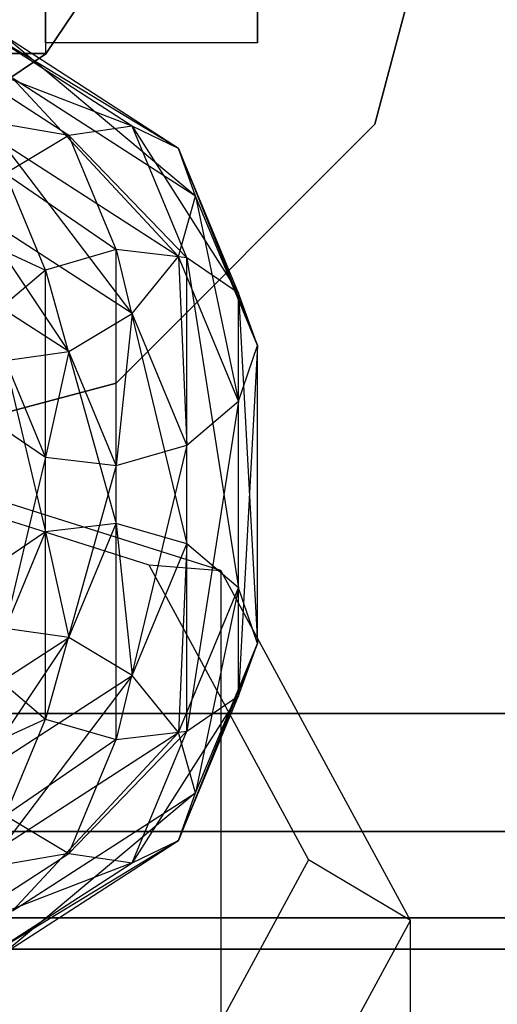
# Model space of a CAD drawing. Extents: x -3044 to 3382, y -2044 to 2290.
# Drawn here: x -300 to -289, y -181 to -160 of the extents above; entities that cross this region are included whole.
import ezdxf

# ---------------------------------------------------------------- set-up
doc = ezdxf.new("R2010")
doc.units = 0
doc.header["$MEASUREMENT"] = 0

msp = doc.modelspace()

# ---------------------------------------------------------------- linework, layer by layer
at = {"color": 3}
for p, q in [((-299, -149, 532.84722), (-299, -161, 532.84722)), ((-290, -155, 530.34722), (-292.009619, -162.5, 530.34722)), ((-292.009619, -162.5, 532.84722), (-290, -155, 532.84722)), ((-299, -157.5, 554.84722), (-299, -161, 553.909397)), ((-299, -157.886751, 553.84722), (-299, -160.773503, 548.84722)), ((-299, -160.773503, 548.84722), (-299, -157.886751, 543.84722)), ((-294.5, -157.886751, 543.84722), (-294.5, -160.773503, 548.84722)), ((-294.5, -160.773503, 548.84722), (-294.5, -157.886751, 553.84722)), ((-297.147024, -158.252809, 478.74722), (-298.989592, -161.010408, 478.74722)), ((-298.989592, -161.010408, 480.34722), (-297.147024, -158.252809, 480.34722)), ((-296.175438, -163.015597, 560.65633), (-300.473543, -160.404986, 559.268326)), ((-297.159946, -162.543772, 561.799238), (-300.473543, -160.404986, 559.268326)), ((-295.815083, -164.027002, 559.529234), (-299.905137, -160.608234, 557.8076)), ((-296.175438, -163.015597, 560.65633), (-299.905137, -160.608234, 557.8076)), ((-294.5, -160.773503, 548.84722), (-299, -160.773503, 548.84722)), ((-299, -161, 532.84722), (-311, -161, 532.84722)), ((-301.9, -161, 553.909397), (-299, -161, 553.909397)), ((-297.159946, -162.543772, 561.799238), (-301.25, -160.96605, 560.554952)), ((-298.504809, -162.737955, 562.651717), (-301.25, -160.96605, 560.554952)), ((-299, -161, 553.909397), (-299, -161, 532.84722)), ((-298.989592, -161.010408, 478.74722), (-301.747191, -162.852976, 478.74722)), ((-301.747191, -162.852976, 480.34722), (-298.989592, -161.010408, 480.34722)), ((-298.989592, -161.010408, 478.74722), (-298.989592, -161.010408, 480.34722)), ((-296.175438, -165.306985, 558.719956), (-299.697086, -161.521334, 556.564176)), ((-295.815083, -164.027002, 559.529234), (-299.697086, -161.521334, 556.564176)), ((-298.504809, -162.737955, 562.651717), (-302.026457, -162.141091, 561.322728)), ((-297.159946, -162.543772, 561.799238), (-298.504809, -162.737955, 562.651717)), ((-292.009619, -162.5, 530.34722), (-297.5, -167.990381, 530.34722)), ((-297.5, -167.990381, 532.84722), (-292.009619, -162.5, 532.84722)), ((-296.175438, -163.015597, 560.65633), (-297.159946, -162.543772, 561.799238)), ((-297.159946, -162.543772, 561.799238), (-294.901924, -166.083341, 564.286515)), ((-296, -165.337945, 565.105694), (-297.159946, -162.543772, 561.799238)), ((-292.009619, -162.5, 530.34722), (-292.009619, -162.5, 532.84722)), ((-298.504809, -162.737955, 562.651717), (-299.849673, -163.546113, 562.985347)), ((-298.504809, -162.737955, 562.651717), (-296, -165.337945, 565.105694)), ((-297.5, -165.158421, 565.515952), (-298.504809, -162.737955, 562.651717)), ((-297.159946, -166.512573, 558.445341), (-299.905137, -162.899622, 555.871227)), ((-296.175438, -165.306985, 558.719956), (-299.905137, -162.899622, 555.871227)), ((-295.815083, -164.027002, 559.529234), (-296.175438, -163.015597, 560.65633)), ((-296.175438, -163.015597, 560.65633), (-294.5, -167.194881, 563.277912)), ((-294.901924, -166.083341, 564.286515), (-296.175438, -163.015597, 560.65633)), ((-299.849673, -163.546113, 562.985347), (-297.5, -165.158421, 565.515952)), ((-299, -165.592873, 565.407361), (-299.849673, -163.546113, 562.985347)), ((-296.175438, -165.306985, 558.719956), (-295.815083, -164.027002, 559.529234)), ((-295.815083, -164.027002, 559.529234), (-294.901924, -168.374729, 562.350141)), ((-294.5, -167.194881, 563.277912), (-295.815083, -164.027002, 559.529234)), ((-298.504809, -167.320731, 558.778971), (-300.473543, -164.373787, 555.914429)), ((-297.159946, -166.512573, 558.445341), (-300.473543, -164.373787, 555.914429)), ((-300.834181, -164.751701, 562.710732), (-299, -165.592873, 565.407361)), ((-297.5, -165.158421, 565.515952), (-299, -165.592873, 565.407361)), ((-296, -165.337945, 565.105694), (-297.5, -165.158421, 565.515952)), ((-297.5, -165.158421, 565.515952), (-296, -171.401992, 572.281525)), ((-297.5, -170.96754, 572.390117), (-297.5, -165.158421, 565.515952)), ((-297.159946, -166.512573, 558.445341), (-296.175438, -165.306985, 558.719956)), ((-296.175438, -165.306985, 558.719956), (-296, -169.306745, 561.751798)), ((-294.901924, -168.374729, 562.350141), (-296.175438, -165.306985, 558.719956)), ((-294.901924, -166.083341, 564.286515), (-296, -165.337945, 565.105694)), ((-296, -165.337945, 565.105694), (-294.901924, -172.334009, 571.683181)), ((-296, -171.401992, 572.281525), (-296, -165.337945, 565.105694)), ((-298.504809, -167.320731, 558.778971), (-301.25, -165.548827, 556.682205)), ((-299, -165.592873, 565.407361), (-300.098076, -166.52489, 564.809017)), ((-299, -165.592873, 565.407361), (-297.5, -170.96754, 572.390117)), ((-299, -171.147064, 571.979858), (-299, -165.592873, 565.407361)), ((-294.5, -167.194881, 563.277912), (-294.901924, -166.083341, 564.286515)), ((-294.901924, -166.083341, 564.286515), (-294.5, -173.513857, 570.75541)), ((-294.901924, -172.334009, 571.683181), (-294.901924, -166.083341, 564.286515)), ((-300.098076, -166.52489, 564.809017), (-299, -171.147064, 571.979858)), ((-298.504809, -167.320731, 558.778971), (-297.159946, -166.512573, 558.445341)), ((-297.159946, -166.512573, 558.445341), (-297.5, -169.741197, 561.643206)), ((-296, -169.306745, 561.751798), (-297.159946, -166.512573, 558.445341)), ((-294.901924, -168.374729, 562.350141), (-294.5, -167.194881, 563.277912)), ((-294.5, -167.194881, 563.277912), (-294.901924, -174.625397, 569.746808)), ((-294.5, -173.513857, 570.75541), (-294.5, -167.194881, 563.277912)), ((-299.849673, -167.514913, 559.631451), (-298.504809, -167.320731, 558.778971)), ((-298.504809, -167.320731, 558.778971), (-299, -169.561674, 562.053464)), ((-297.5, -169.741197, 561.643206), (-298.504809, -167.320731, 558.778971)), ((-299, -169.561674, 562.053464), (-299.849673, -167.514913, 559.631451)), ((-297.5, -167.990381, 530.34722), (-305, -170, 530.34722)), ((-305, -170, 532.84722), (-297.5, -167.990381, 532.84722)), ((-297.5, -167.990381, 530.34722), (-297.5, -167.990381, 532.84722)), ((-296, -169.306745, 561.751798), (-294.901924, -168.374729, 562.350141)), ((-294.901924, -168.374729, 562.350141), (-296, -175.370793, 568.927629)), ((-294.901924, -174.625397, 569.746808), (-294.901924, -168.374729, 562.350141)), ((-295.277282, -171.964603, 583.985409), (-305, -168.888581, 586.584849)), ((-300.098076, -168.816278, 562.872644), (-299, -169.561674, 562.053464)), ((-305, -169.251119, 583.65998), (-296.808015, -171.842856, 581.469793)), ((-297.5, -169.741197, 561.643206), (-296, -169.306745, 561.751798)), ((-296, -169.306745, 561.751798), (-297.5, -175.550316, 568.51737)), ((-296, -175.370793, 568.927629), (-296, -169.306745, 561.751798)), ((-299, -169.561674, 562.053464), (-300.098076, -174.183848, 569.224306)), ((-299, -175.115865, 568.625962), (-299, -169.561674, 562.053464)), ((-299, -169.561674, 562.053464), (-297.5, -169.741197, 561.643206)), ((-297.5, -169.741197, 561.643206), (-299, -175.115865, 568.625962)), ((-297.5, -175.550316, 568.51737), (-297.5, -169.741197, 561.643206)), ((-297.5, -170.96754, 572.390117), (-299, -171.147064, 571.979858)), ((-298.504809, -173.388007, 575.254352), (-297.5, -170.96754, 572.390117)), ((-296, -171.401992, 572.281525), (-297.5, -170.96754, 572.390117)), ((-297.5, -170.96754, 572.390117), (-297.159946, -174.196165, 575.587982)), ((-299, -171.147064, 571.979858), (-300.098076, -171.89246, 571.160679)), ((-299.849673, -173.193824, 574.401872), (-299, -171.147064, 571.979858)), ((-299, -171.147064, 571.979858), (-298.504809, -173.388007, 575.254352)), ((-297.159946, -174.196165, 575.587982), (-296, -171.401992, 572.281525)), ((-296, -171.401992, 572.281525), (-296.175438, -175.401753, 575.313366)), ((-294.901924, -172.334009, 571.683181), (-296, -171.401992, 572.281525)), ((-296.808015, -171.842856, 581.469793), (-293.414784, -178.099861, 576.182214)), ((-296.808015, -171.842856, 581.469793), (-295.277282, -171.964603, 583.985409)), ((-295.277282, -171.964603, 583.985409), (-295.277282, -186.164672, 600.788922)), ((-291.25, -179.390776, 577.709806), (-295.277282, -171.964603, 583.985409)), ((-296.175438, -175.401753, 575.313366), (-294.901924, -172.334009, 571.683181)), ((-294.901924, -172.334009, 571.683181), (-295.815083, -176.681735, 574.504088)), ((-294.5, -173.513857, 570.75541), (-294.901924, -172.334009, 571.683181)), ((-298.504809, -173.388007, 575.254352), (-299.849673, -173.193824, 574.401872)), ((-301.25, -175.159911, 577.351117), (-298.504809, -173.388007, 575.254352)), ((-298.504809, -173.388007, 575.254352), (-300.473543, -176.334951, 578.118894)), ((-297.159946, -174.196165, 575.587982), (-298.504809, -173.388007, 575.254352)), ((-294.5, -173.513857, 570.75541), (-296.175438, -177.693141, 573.376993)), ((-295.815083, -176.681735, 574.504088), (-294.5, -173.513857, 570.75541)), ((-294.901924, -174.625397, 569.746808), (-294.5, -173.513857, 570.75541)), ((-300.473543, -176.334951, 578.118894), (-297.159946, -174.196165, 575.587982)), ((-300.098076, -174.183848, 569.224306), (-299, -175.115865, 568.625962)), ((-297.159946, -174.196165, 575.587982), (-299.905137, -177.809116, 578.162095)), ((-296.175438, -175.401753, 575.313366), (-297.159946, -174.196165, 575.587982)), ((-294.901924, -174.625397, 569.746808), (-297.159946, -178.164965, 572.234085)), ((-296.175438, -177.693141, 573.376993), (-294.901924, -174.625397, 569.746808)), ((-296, -175.370793, 568.927629), (-294.901924, -174.625397, 569.746808)), ((-265, -175, 480.34722), (-345, -175, 480.34722)), ((-345, -175, 530.34722), (-265, -175, 530.34722)), ((-299, -175.115865, 568.625962), (-300.834181, -175.957036, 571.322591)), ((-299.849673, -177.162625, 571.047975), (-299, -175.115865, 568.625962)), ((-299, -175.115865, 568.625962), (-297.5, -175.550316, 568.51737)), ((-299.905137, -177.809116, 578.162095), (-296.175438, -175.401753, 575.313366)), ((-296.175438, -175.401753, 575.313366), (-299.697086, -179.187404, 577.469147)), ((-296, -175.370793, 568.927629), (-298.504809, -177.970783, 571.381606)), ((-297.5, -175.550316, 568.51737), (-296, -175.370793, 568.927629)), ((-297.159946, -178.164965, 572.234085), (-296, -175.370793, 568.927629)), ((-295.815083, -176.681735, 574.504088), (-296.175438, -175.401753, 575.313366)), ((-297.5, -175.550316, 568.51737), (-299.849673, -177.162625, 571.047975)), ((-298.504809, -177.970783, 571.381606), (-297.5, -175.550316, 568.51737)), ((-295.815083, -176.681735, 574.504088), (-299.905137, -180.100504, 576.225722)), ((-299.697086, -179.187404, 577.469147), (-295.815083, -176.681735, 574.504088)), ((-296.175438, -177.693141, 573.376993), (-295.815083, -176.681735, 574.504088)), ((-299.849673, -177.162625, 571.047975), (-298.504809, -177.970783, 571.381606)), ((-347.5, -177.5, 481.017093), (-262.5, -177.5, 481.017093)), ((-262.5, -177.5, 529.677347), (-347.5, -177.5, 529.677347)), ((-296.175438, -177.693141, 573.376993), (-300.473543, -180.303752, 574.764997)), ((-299.905137, -180.100504, 576.225722), (-296.175438, -177.693141, 573.376993)), ((-297.159946, -178.164965, 572.234085), (-296.175438, -177.693141, 573.376993)), ((-298.504809, -177.970783, 571.381606), (-302.026457, -178.567647, 572.710595)), ((-301.25, -179.742687, 573.478371), (-298.504809, -177.970783, 571.381606)), ((-298.504809, -177.970783, 571.381606), (-297.159946, -178.164965, 572.234085)), ((-293.414784, -178.099861, 576.182214), (-296.808015, -184.356866, 570.894634)), ((-291.25, -179.390776, 577.709806), (-293.414784, -178.099861, 576.182214)), ((-297.159946, -178.164965, 572.234085), (-301.25, -179.742687, 573.478371)), ((-300.473543, -180.303752, 574.764997), (-297.159946, -178.164965, 572.234085)), ((-347.5, -179.330127, 482.84722), (-262.5, -179.330127, 482.84722)), ((-262.5, -179.330127, 527.84722), (-347.5, -179.330127, 527.84722)), ((-295.277282, -186.81695, 571.434203), (-291.25, -179.390776, 577.709806)), ((-291.25, -193.590846, 594.513318), (-291.25, -179.390776, 577.709806)), ((-265, -180, 525.34722), (-345, -180, 525.34722)), ((-345, -180, 485.34722), (-265, -180, 485.34722))]:
    msp.add_line(p, q, dxfattribs=at)

doc.saveas('drawing.dxf')
